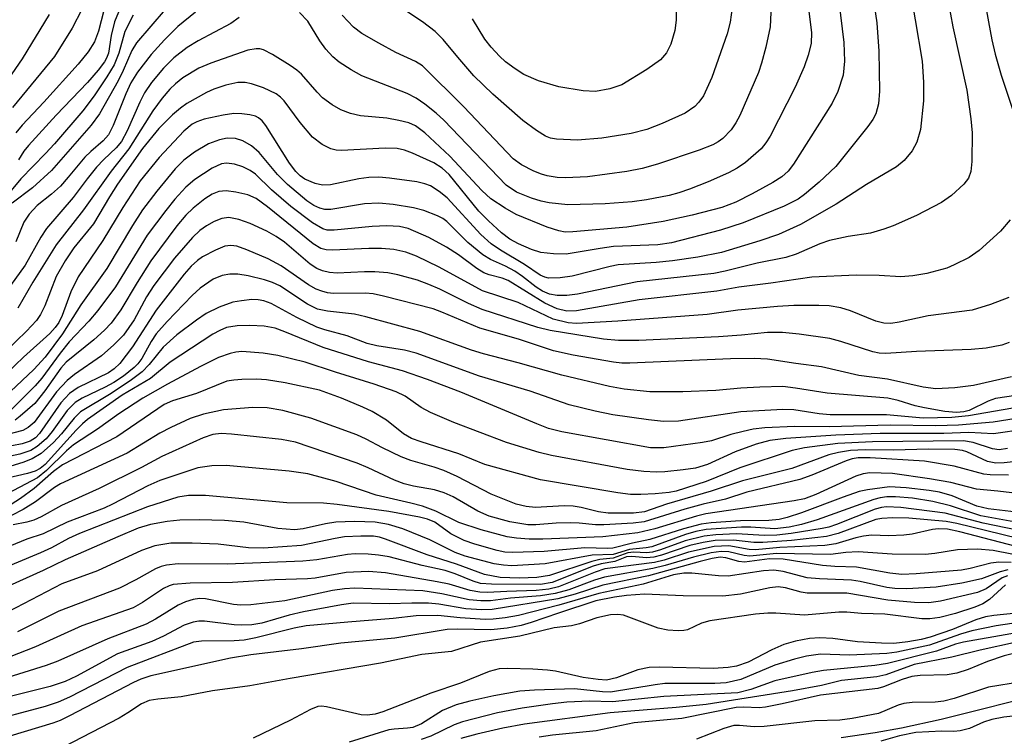
# Model space of a CAD drawing. Units: inches. Extents: x 1171769 to 1177769, y 521460 to 525460.
# Drawn here: x 1172330 to 1172467, y 522466 to 522565 of the extents above; entities that cross this region are included whole.
import ezdxf

# ---------------------------------------------------------------- set-up
doc = ezdxf.new("R2010")
doc.units = ezdxf.units.IN
doc.header["$MEASUREMENT"] = 0
for name, color, linetype in [('HYDRO-Stream Poly Centerlines', 142, 'Continuous'), ('HYDRO-Water Body', 4, 'Continuous'), ('Undefined', 1, 'Continuous')]:
    doc.layers.add(name, color=color, linetype=linetype)

msp = doc.modelspace()

# ---------------------------------------------------------------- linework, layer by layer
at = {"layer": 'HYDRO-Stream Poly Centerlines'}
msp.add_polyline3d([(1172444.05, 522465.41, 0), (1172448.8, 522466.11, 0), (1172452.43, 522466.75, 0), (1172457.95, 522467.99, 0), (1172473.11, 522471.78, 0)], dxfattribs=at)
at = {"layer": 'HYDRO-Water Body'}
msp.add_lwpolyline([(1172444.05, 522465.41), (1172448.8, 522466.11), (1172452.43, 522466.75), (1172457.95, 522467.99), (1172473.11, 522471.78)], dxfattribs=at)
at = {"layer": 'Undefined'}
for points, elevation in [([(1172447.38, 522575.77), (1172449, 522564.73), (1172449.31, 522560.79), (1172449.38, 522555.24), (1172449.24, 522553.48), (1172448.86, 522552.08), (1172448.46, 522551.31), (1172447.77, 522550.35), (1172443.32, 522544.76), (1172441.02, 522542.59), (1172438.99, 522540.9), (1172438.08, 522540.24), (1172436.16, 522539.25), (1172430.44, 522536.93), (1172427.28, 522535.92), (1172420.49, 522534.15), (1172418.62, 522533.9), (1172412.46, 522533.64), (1172410.6, 522533.4), (1172405.85, 522532.6), (1172404.1, 522532.62), (1172402.37, 522532.82), (1172401.04, 522533.25), (1172399.24, 522534.03), (1172398.06, 522534.7), (1172396.88, 522535.57), (1172395.07, 522537.22), (1172393.75, 522538.58), (1172389.63, 522543.65), (1172388.64, 522544.55), (1172387.5, 522545.29), (1172384.54, 522546.65), (1172383.43, 522547.04), (1172382.4, 522547.27), (1172380.74, 522547.34), (1172374.67, 522546.99), (1172373.9, 522547.03), (1172373.18, 522547.22), (1172371.97, 522547.85), (1172370.63, 522548.87), (1172368.9, 522550.89), (1172366.71, 522553.91), (1172366.19, 522554.43), (1172365.57, 522554.88), (1172363.81, 522555.69), (1172362.14, 522556.26), (1172361.3, 522556.46), (1172360.27, 522556.46), (1172358.58, 522556.07), (1172356.95, 522555.52), (1172355.89, 522555.08), (1172353.2, 522553.53), (1172352.28, 522552.88), (1172351.21, 522551.96), (1172349.28, 522550.08), (1172347.04, 522547.3), (1172343.54, 522542.3), (1172342.42, 522540.57), (1172340.21, 522536.82), (1172337.49, 522533.47), (1172336.26, 522531.68), (1172335.02, 522529.5), (1172333.45, 522525.39), (1172332.85, 522524.19), (1172332.3, 522523.37), (1172330.93, 522521.87), (1172328.02, 522519.11)], 246), ([(1172443.08, 522573.08), (1172444.42, 522562), (1172444.51, 522559.42), (1172444.32, 522557.45), (1172443.6, 522555.18), (1172442.82, 522553.57), (1172437.43, 522545.08), (1172436.71, 522544.15), (1172435.81, 522543.35), (1172434.56, 522542.56), (1172431.71, 522540.96), (1172429.45, 522539.8), (1172427.51, 522539.09), (1172423.36, 522537.99), (1172419.35, 522537.11), (1172414.31, 522536.34), (1172406.77, 522535.68), (1172405.75, 522535.67), (1172404.84, 522535.82), (1172403.25, 522536.35), (1172398.93, 522538.11), (1172397.39, 522538.98), (1172395.41, 522540.3), (1172394.14, 522541.44), (1172389.73, 522546.23), (1172386.22, 522549.46), (1172384.95, 522550.41), (1172384.02, 522550.83), (1172382.62, 522551.19), (1172380.94, 522551.48), (1172377.31, 522551.83), (1172375.92, 522552.16), (1172374.57, 522552.63), (1172373.38, 522553.33), (1172372.04, 522554.31), (1172371.27, 522555.09), (1172369.09, 522557.62), (1172368.45, 522558.18), (1172367.51, 522558.83), (1172365.07, 522560.35), (1172363.82, 522560.98), (1172363.31, 522561.12), (1172362.8, 522561.15), (1172361.66, 522560.93), (1172356.49, 522559.14), (1172354.83, 522558.42), (1172352.64, 522557.11), (1172351.6, 522556.28), (1172350.83, 522555.52), (1172349.77, 522554.27), (1172348.45, 522552.5), (1172345.13, 522547.22), (1172342.65, 522544.14), (1172338.84, 522538.75), (1172335.05, 522533.89), (1172331.77, 522528.69), (1172329.71, 522525.11)], 248), ([(1172438.81, 522572.2), (1172439.93, 522563.42), (1172439.88, 522561.88), (1172439.5, 522560.25), (1172438.91, 522558.65), (1172437.69, 522555.78), (1172434.21, 522548.97), (1172433.62, 522548.06), (1172432.94, 522547.24), (1172430.78, 522545.35), (1172429.62, 522544.56), (1172428.4, 522543.9), (1172425.59, 522542.65), (1172423.02, 522541.62), (1172421.51, 522541.11), (1172420.15, 522540.76), (1172417.03, 522540.13), (1172415.04, 522539.87), (1172411.27, 522539.58), (1172406.1, 522539.46), (1172403.52, 522539.75), (1172402.39, 522539.97), (1172401.04, 522540.37), (1172398.96, 522541.19), (1172397.54, 522542.19), (1172388.87, 522551.21), (1172387.81, 522552.18), (1172386.23, 522553.46), (1172385.05, 522554.29), (1172383.79, 522554.92), (1172377.49, 522557.4), (1172376, 522558.23), (1172374.32, 522559.29), (1172373.44, 522560), (1172372.49, 522561.08), (1172371.64, 522562.24), (1172369.97, 522564.98), (1172368.85, 522566.2)], 250), ([(1172421.04, 522572.56), (1172421.13, 522565.13), (1172420.98, 522563.68), (1172420.42, 522561.78), (1172419.8, 522560.57), (1172418.95, 522559.59), (1172417.07, 522558.26), (1172413.61, 522556.14), (1172411.95, 522555.59), (1172409.92, 522555.21), (1172408.23, 522555.28), (1172404.87, 522555.83), (1172402.03, 522556.67), (1172400, 522557.57), (1172398.8, 522558.33), (1172397.44, 522559.34), (1172396.6, 522560.11), (1172395.44, 522561.37), (1172394.59, 522562.48), (1172392.87, 522565.31)], 256), ([(1172453.38, 522570.93), (1172455.31, 522559.41), (1172455.5, 522556.52), (1172455.49, 522553.9), (1172455.1, 522549.93), (1172454.58, 522548.15), (1172453.91, 522546.95), (1172452.83, 522545.62), (1172451.75, 522544.73), (1172447.56, 522542.26), (1172443.36, 522539.52), (1172438.42, 522536.72), (1172435.37, 522535.34), (1172432.78, 522534.44), (1172427.42, 522532.83), (1172424.16, 522532.16), (1172420.62, 522531.68), (1172418.35, 522531.45), (1172413.11, 522531.12), (1172412, 522530.9), (1172406.69, 522529.52), (1172405.04, 522529.29), (1172403.41, 522529.28), (1172402.89, 522529.39), (1172402.25, 522529.67), (1172400.06, 522531.17), (1172396.74, 522533.13), (1172395.43, 522534.02), (1172394, 522535.34), (1172389.32, 522540.4), (1172388.24, 522541.32), (1172387.04, 522542.07), (1172386.25, 522542.38), (1172385.12, 522542.65), (1172381.32, 522543.17), (1172379.86, 522543.3), (1172378.47, 522543.24), (1172377.09, 522543.07), (1172373.15, 522542.22), (1172372.04, 522542.19), (1172370.99, 522542.4), (1172369.55, 522543.03), (1172368.94, 522543.47), (1172368.3, 522544.08), (1172367.45, 522545.26), (1172364.16, 522550.46), (1172363.63, 522551.13), (1172363.12, 522551.56), (1172362.71, 522551.76), (1172361.93, 522551.96), (1172360.82, 522552.09), (1172359.7, 522552.12), (1172358.22, 522551.92), (1172355.58, 522551.34), (1172354.59, 522550.99), (1172353.93, 522550.65), (1172352.74, 522549.7), (1172349.33, 522546.03), (1172346.72, 522542.8), (1172344.3, 522539.1), (1172341.53, 522534.49), (1172338.08, 522529.45), (1172337.06, 522527.38), (1172335.88, 522524.06), (1172335.39, 522523.09), (1172334.91, 522522.38), (1172334.14, 522521.56), (1172330.5, 522518.28), (1172325.84, 522513.82)], 244), ([(1172343.06, 522571.88), (1172340.91, 522563.59), (1172340.34, 522562.1), (1172339.46, 522560.73), (1172338.08, 522558.99), (1172333.34, 522553.74), (1172330.3, 522550.5), (1172329.44, 522549.46)], 260), ([(1172345.52, 522570.71), (1172343.15, 522564.88), (1172342.67, 522562.97), (1172342.29, 522560.55), (1172342.04, 522559.82), (1172341.75, 522559.33), (1172340.86, 522558.16), (1172339.38, 522556.44), (1172335.04, 522551.9), (1172331.18, 522547.7), (1172330.55, 522546.92), (1172329.78, 522545.72)], 258), ([(1172458.58, 522569.53), (1172459.58, 522564.18), (1172461.5, 522555.4), (1172462.08, 522551.4), (1172462.25, 522549.47), (1172462.23, 522545.48), (1172462.08, 522544.09), (1172461.73, 522543.17), (1172461.08, 522542.31), (1172459.39, 522540.76), (1172458.01, 522539.79), (1172454.51, 522537.96), (1172451.29, 522536.53), (1172449.99, 522536.05), (1172448.15, 522535.53), (1172445.03, 522535.06), (1172442.46, 522534.5), (1172441.12, 522534.02), (1172437.8, 522532.57), (1172436.4, 522532.12), (1172432.39, 522531.36), (1172427.95, 522530.22), (1172426.4, 522529.9), (1172415.71, 522528.73), (1172407.42, 522527.02), (1172405.98, 522526.83), (1172404.62, 522526.84), (1172403.57, 522527.04), (1172402.57, 522527.44), (1172401.69, 522528), (1172399.8, 522529.51), (1172398.72, 522530.22), (1172397.45, 522530.92), (1172395.37, 522531.86), (1172394.29, 522532.49), (1172392.22, 522534.22), (1172389.31, 522537.12), (1172388.75, 522537.54), (1172388.01, 522537.93), (1172386.08, 522538.65), (1172384.67, 522539.04), (1172381.83, 522539.48), (1172379.84, 522539.7), (1172377.84, 522539.61), (1172373.17, 522538.79), (1172372.37, 522538.82), (1172371.63, 522538.99), (1172370.84, 522539.36), (1172369.87, 522539.99), (1172367.14, 522542.28), (1172365.76, 522543.67), (1172363.21, 522546.71), (1172362.17, 522547.64), (1172360.97, 522548.33), (1172359.93, 522548.69), (1172358.76, 522548.73), (1172357.71, 522548.5), (1172356.19, 522547.93), (1172354.25, 522546.78), (1172352.74, 522545.66), (1172351.54, 522544.43), (1172348.99, 522541.37), (1172347.04, 522538.76), (1172345.61, 522536.57), (1172342.08, 522530.62), (1172338.44, 522525.55), (1172335.91, 522521.5), (1172333.5, 522518.27), (1172331.95, 522516.56), (1172327, 522511.96)], 242), ([(1172434.38, 522568.27), (1172434.18, 522564.17), (1172433.6, 522561.37), (1172433.02, 522559.16), (1172432.57, 522557.84), (1172429.99, 522551.88), (1172429.43, 522550.84), (1172428.78, 522549.88), (1172427.62, 522548.67), (1172426.96, 522548.19), (1172426.25, 522547.79), (1172424.36, 522547.04), (1172418.55, 522545.09), (1172416.4, 522544.51), (1172414.31, 522544.09), (1172408.83, 522543.34), (1172405.76, 522543.2), (1172404.64, 522543.25), (1172403.23, 522543.48), (1172402.42, 522543.71), (1172401.39, 522544.13), (1172399.65, 522545), (1172398.52, 522545.86), (1172391.67, 522553.07), (1172385.89, 522558.75), (1172384.96, 522559.37), (1172382.19, 522560.64), (1172379.83, 522561.92), (1172377.5, 522563.27), (1172376.33, 522564.14), (1172374.76, 522565.79)], 252), ([(1172428.91, 522566.87), (1172428.66, 522564.85), (1172428.24, 522563.2), (1172426.08, 522557.14), (1172424.93, 522554.6), (1172424.31, 522553.7), (1172423.75, 522553.12), (1172422.4, 522552.2), (1172419.22, 522550.77), (1172417.08, 522549.94), (1172414.91, 522549.36), (1172410.8, 522548.72), (1172407.45, 522548.42), (1172404.51, 522548.56), (1172403.69, 522548.72), (1172402.99, 522549), (1172401.74, 522549.76), (1172399.83, 522551.16), (1172395.67, 522554.81), (1172393.06, 522557.38), (1172390.81, 522559.95), (1172388.78, 522562.45), (1172387.67, 522563.52), (1172385.92, 522564.87), (1172380.3, 522568.65)], 254), ([(1172463.95, 522567.96), (1172464.98, 522562.37), (1172465.43, 522560.38), (1172466.29, 522557.46), (1172468.6, 522550.5)], 240), ([(1172350.16, 522566.6), (1172346.17, 522561.98), (1172345.53, 522560.91), (1172344.35, 522558.1), (1172343.64, 522556.69), (1172341.06, 522552.1), (1172339.89, 522550.5), (1172334.37, 522544.2), (1172331.76, 522541.83), (1172328.94, 522539.69)], 254), ([(1172338.61, 522566.61), (1172337.27, 522563.99), (1172334.79, 522560.06), (1172328.96, 522552.97)], 262), ([(1172345.74, 522565.83), (1172344.59, 522563.52), (1172343.74, 522560.53), (1172343.08, 522558.9), (1172342.09, 522557.22), (1172340.32, 522554.62), (1172338.73, 522552.49), (1172334.78, 522547.92), (1172333.57, 522546.58), (1172330.14, 522543.08), (1172325.72, 522537.83)], 256), ([(1172334.06, 522565.92), (1172330.31, 522559.73), (1172326.79, 522554.67)], 264), ([(1172360.46, 522565.5), (1172359.27, 522564.66), (1172354.76, 522562.25), (1172353.22, 522561.33), (1172351.39, 522559.87), (1172349.92, 522558.45), (1172348.26, 522556.44), (1172347.28, 522555), (1172346.63, 522553.7), (1172344.91, 522549.74), (1172344.09, 522548.26), (1172343.35, 522547.37), (1172341.64, 522545.77), (1172340.64, 522544.69), (1172339.33, 522543.08), (1172337.38, 522540.46), (1172333.7, 522536.15), (1172332.89, 522534.97), (1172330.74, 522531.08), (1172328.69, 522528.22)], 250), ([(1172354.38, 522566.21), (1172351.94, 522564.22), (1172350.08, 522562.39), (1172348.21, 522560.34), (1172346.32, 522557.87), (1172345.41, 522556.39), (1172344.72, 522554.88), (1172342.96, 522550.47), (1172342.28, 522549.19), (1172341.56, 522548.35), (1172339.84, 522546.88), (1172339.03, 522546.08), (1172336.72, 522543.28), (1172335.61, 522542.06), (1172334.36, 522540.92), (1172332.41, 522539.35), (1172331.28, 522538.16), (1172330.52, 522537.02), (1172329.43, 522534.32)], 252), ([(1172467.55, 522537.37), (1172466.2, 522535.78), (1172463.23, 522533.09), (1172461.82, 522532.13), (1172459.78, 522531.1), (1172458.72, 522530.67), (1172455.94, 522529.92), (1172454, 522529.58), (1172452.34, 522529.45), (1172449.35, 522529.62), (1172446.16, 522529.68), (1172439.97, 522529.41), (1172434.31, 522528.56), (1172429.85, 522528), (1172426.79, 522527.47), (1172416, 522526.25), (1172407.3, 522524.74), (1172405.95, 522524.65), (1172404.64, 522525.01), (1172402.89, 522525.8), (1172397.83, 522528.94), (1172397, 522529.27), (1172395.18, 522529.71), (1172394.44, 522530), (1172393.47, 522530.62), (1172390.9, 522532.51), (1172389.25, 522533.55), (1172386.77, 522534.91), (1172383.93, 522536.16), (1172382.72, 522536.44), (1172380.97, 522536.52), (1172378.9, 522536.44), (1172373.65, 522535.91), (1172372.68, 522535.93), (1172372.05, 522536.1), (1172370.62, 522536.96), (1172367.64, 522539.2), (1172364.95, 522541.54), (1172362.73, 522543.7), (1172361.99, 522544.24), (1172360.94, 522544.74), (1172359.81, 522545.09), (1172358.7, 522545.24), (1172357.99, 522545.15), (1172356.71, 522544.56), (1172354.3, 522542.99), (1172353.04, 522541.91), (1172351.5, 522540.22), (1172350.24, 522538.67), (1172347.69, 522535.22), (1172343.27, 522528.07), (1172340.84, 522524.76), (1172339.57, 522523.3), (1172336.82, 522520.4), (1172335.57, 522518.82), (1172333.04, 522515.37), (1172332.12, 522514.28), (1172328.39, 522510.6)], 240), ([(1172467.33, 522526.55), (1172464.82, 522525.6), (1172462.27, 522524.83), (1172456.15, 522524), (1172452.1, 522523.12), (1172450.94, 522522.95), (1172449.98, 522523), (1172448.9, 522523.27), (1172445.34, 522524.72), (1172444.03, 522525.14), (1172442.4, 522525.42), (1172440.97, 522525.48), (1172437.49, 522525.44), (1172435.23, 522525.3), (1172429.72, 522524.8), (1172425.47, 522524.2), (1172413.06, 522523.29), (1172407.29, 522522.96), (1172406.13, 522523.03), (1172404.06, 522523.58), (1172399.18, 522525.88), (1172394.25, 522527.51), (1172388.21, 522530.79), (1172385.07, 522532.32), (1172383.6, 522532.89), (1172381.93, 522533.24), (1172380.22, 522533.4), (1172378.48, 522533.39), (1172373.39, 522533.16), (1172372.51, 522533.2), (1172371.79, 522533.39), (1172370.72, 522534.04), (1172364.4, 522539.19), (1172362.82, 522540.33), (1172361.64, 522540.84), (1172359.99, 522541.21), (1172358.66, 522541.39), (1172357.61, 522541.3), (1172356.69, 522540.91), (1172355.7, 522540.26), (1172354.04, 522539), (1172353.02, 522538.03), (1172351.8, 522536.53), (1172348.17, 522531.67), (1172346.27, 522528.67), (1172344.02, 522524.85), (1172342.66, 522523.01), (1172341.73, 522522.03), (1172340.25, 522520.69), (1172336.41, 522517.59), (1172335.68, 522516.76), (1172333.47, 522513.62), (1172332.05, 522511.85), (1172330.05, 522510.08), (1172329.34, 522509.54)], 238), ([(1172467.39, 522520.3), (1172466.36, 522519.96), (1172464.2, 522519.52), (1172462.14, 522519.35), (1172454.52, 522519.06), (1172450.25, 522518.8), (1172449.33, 522518.85), (1172448.48, 522519.03), (1172444, 522520.46), (1172442.5, 522520.86), (1172438.21, 522521.49), (1172435.92, 522521.72), (1172433.82, 522521.71), (1172430.21, 522521.33), (1172427.04, 522521.09), (1172415.95, 522520.6), (1172413.12, 522520.59), (1172411.06, 522520.77), (1172403.64, 522521.99), (1172401.94, 522522.41), (1172394.18, 522524.9), (1172392.31, 522525.73), (1172388.33, 522527.73), (1172386.81, 522528.4), (1172385.23, 522528.97), (1172382.5, 522529.72), (1172381.09, 522529.99), (1172379.31, 522530.16), (1172377.84, 522530.16), (1172374.05, 522529.95), (1172372.99, 522530.03), (1172372, 522530.26), (1172371.24, 522530.61), (1172370.29, 522531.21), (1172366.74, 522534.25), (1172365.58, 522535.04), (1172364.29, 522535.78), (1172361.99, 522536.84), (1172360.41, 522537.43), (1172359.03, 522537.67), (1172358.03, 522537.55), (1172356.96, 522537.13), (1172355.93, 522536.55), (1172355, 522535.87), (1172353.97, 522534.9), (1172351.47, 522532.02), (1172348.6, 522528.26), (1172347.58, 522526.66), (1172345.88, 522523.46), (1172344.38, 522521.34), (1172343.03, 522519.97), (1172341.31, 522518.46), (1172337.57, 522515.89), (1172336.54, 522515.05), (1172335.09, 522513.46), (1172331.96, 522509.21), (1172331.12, 522508.48), (1172330.4, 522508.08), (1172326.98, 522507.22)], 236), ([(1172467.72, 522515.55), (1172462.46, 522514.32), (1172459.87, 522514.03), (1172457.23, 522513.88), (1172455.44, 522514.1), (1172450.52, 522515.23), (1172446.51, 522515.75), (1172441.32, 522516.95), (1172437.75, 522517.4), (1172433.82, 522518.02), (1172431.97, 522518.1), (1172428.69, 522518.04), (1172414.72, 522517.44), (1172413.62, 522517.46), (1172412.44, 522517.6), (1172406.83, 522518.55), (1172404.09, 522519.17), (1172399.25, 522520.8), (1172393.89, 522522.31), (1172388.61, 522524.54), (1172387.38, 522524.98), (1172380.48, 522526.77), (1172379.07, 522527.07), (1172377.98, 522527.19), (1172373.56, 522527.14), (1172372.73, 522527.24), (1172371.94, 522527.43), (1172371.15, 522527.75), (1172370.1, 522528.33), (1172366.27, 522530.97), (1172364.49, 522531.94), (1172361.51, 522533.21), (1172360.14, 522533.69), (1172359.31, 522533.82), (1172358.48, 522533.71), (1172357.17, 522533.17), (1172355.37, 522532.21), (1172354.65, 522531.72), (1172353.79, 522530.94), (1172352.82, 522529.81), (1172348.93, 522524.8), (1172345.65, 522519.71), (1172343.86, 522517.4), (1172343.09, 522516.66), (1172342.29, 522516.1), (1172338.1, 522514.04), (1172336.88, 522513.22), (1172335.67, 522511.94), (1172332.7, 522507.69), (1172332.14, 522507.08), (1172331.42, 522506.59), (1172330.32, 522506.24), (1172327.42, 522505.67)], 234), ([(1172469.56, 522513.14), (1172465.48, 522512.52), (1172464.47, 522512.16), (1172461.86, 522510.88), (1172461.11, 522510.67), (1172460.06, 522510.59), (1172458.44, 522510.72), (1172455.66, 522511.22), (1172454.36, 522511.53), (1172451.98, 522512.27), (1172450.56, 522512.58), (1172442.1, 522513.26), (1172437.73, 522513.98), (1172435.97, 522514.2), (1172432.75, 522514.13), (1172430.12, 522513.97), (1172426.67, 522513.65), (1172422.07, 522513.45), (1172417.48, 522513.44), (1172413.93, 522513.84), (1172411.88, 522514.21), (1172405.25, 522515.78), (1172399.2, 522517.5), (1172394.37, 522518.76), (1172392.71, 522519.27), (1172385.54, 522521.86), (1172378.06, 522523.89), (1172376.49, 522524.24), (1172372.73, 522524.68), (1172371.35, 522524.97), (1172369.96, 522525.66), (1172366.09, 522528.17), (1172365.06, 522528.66), (1172363.96, 522529.02), (1172361.69, 522529.57), (1172360.27, 522529.81), (1172359.15, 522529.81), (1172358.08, 522529.61), (1172356.82, 522529.11), (1172355.01, 522527.87), (1172353.92, 522526.84), (1172350.44, 522523.24), (1172348.92, 522521.52), (1172348.24, 522520.46), (1172346.93, 522518.09), (1172346.39, 522517.37), (1172345.86, 522516.84), (1172344.36, 522515.64), (1172343.06, 522514.75), (1172341.84, 522514.1), (1172338.64, 522512.57), (1172337.69, 522511.98), (1172336.58, 522510.86), (1172334.47, 522507.95), (1172333.63, 522506.93), (1172332.41, 522505.85), (1172331.49, 522505.31), (1172329.97, 522504.8), (1172324.74, 522503.69)], 232), ([(1172468.97, 522511.39), (1172461.73, 522510.12), (1172459.45, 522509.91), (1172455.46, 522509.82), (1172450.38, 522510.28), (1172442.52, 522510.26), (1172441, 522510.41), (1172437.47, 522510.95), (1172435.98, 522511.02), (1172430.11, 522510.67), (1172421.49, 522509.38), (1172419.4, 522509.34), (1172417.31, 522509.55), (1172412.33, 522510.25), (1172409.88, 522510.76), (1172406.3, 522511.66), (1172400.85, 522513.53), (1172393.83, 522515.65), (1172385.01, 522518.85), (1172383.4, 522519.26), (1172379.57, 522519.87), (1172378.23, 522520.17), (1172375.47, 522521.23), (1172372.36, 522522.07), (1172371.24, 522522.44), (1172368.46, 522523.77), (1172364.88, 522525.72), (1172363.86, 522526.12), (1172363.1, 522526.26), (1172362.22, 522526.28), (1172360.75, 522526.13), (1172359.59, 522525.91), (1172357.65, 522525.22), (1172355.86, 522524.36), (1172354.5, 522523.44), (1172351.77, 522521.4), (1172349.88, 522519.69), (1172347.94, 522517.26), (1172346.99, 522516.25), (1172345.49, 522515.12), (1172342.66, 522513.24), (1172338.42, 522510.69), (1172337.52, 522509.82), (1172335.76, 522507.62), (1172334.67, 522506.44), (1172332.93, 522504.91), (1172331.72, 522504.16), (1172330.39, 522503.66), (1172328.74, 522503.15)], 230), ([(1172469.51, 522509.92), (1172465.19, 522509.23), (1172460.36, 522508.85), (1172457.21, 522508.73), (1172450.88, 522508.85), (1172442.41, 522508.58), (1172437.59, 522508.66), (1172433.48, 522508.46), (1172431.84, 522508.25), (1172430.45, 522507.97), (1172428.75, 522507.52), (1172426.05, 522506.67), (1172424.81, 522506.4), (1172419.41, 522505.69), (1172417.6, 522505.66), (1172405.25, 522507.92), (1172403.41, 522508.38), (1172401.79, 522508.99), (1172391.23, 522513.42), (1172386.63, 522515.19), (1172383.12, 522516.4), (1172378.41, 522517.63), (1172372.12, 522519.61), (1172366.8, 522521.82), (1172365.44, 522522.31), (1172363.91, 522522.6), (1172361.91, 522522.68), (1172360.15, 522522.64), (1172358.7, 522522.38), (1172357.74, 522522), (1172356.78, 522521.47), (1172352.33, 522518.57), (1172350.88, 522517.56), (1172348.14, 522515.31), (1172344.21, 522512.98), (1172339.38, 522509.61), (1172338.68, 522509.03), (1172337.81, 522508.15), (1172333.5, 522503.36), (1172332.82, 522502.79), (1172332.13, 522502.42), (1172331.06, 522502.09), (1172328.29, 522501.46)], 228), ([(1172469.73, 522508.28), (1172465.24, 522507.64), (1172461.8, 522507.79), (1172458.34, 522507.67), (1172449.49, 522507.66), (1172443.31, 522507.42), (1172436.37, 522506.98), (1172434.14, 522506.68), (1172432.27, 522506.17), (1172429.36, 522505.1), (1172425.48, 522503.37), (1172423.82, 522502.86), (1172422.14, 522502.6), (1172419.59, 522502.34), (1172418.35, 522502.3), (1172416.64, 522502.38), (1172414.32, 522502.67), (1172403.81, 522504.6), (1172402.13, 522505.04), (1172397.6, 522506.44), (1172390.27, 522509.22), (1172387.04, 522510.6), (1172385.75, 522511.27), (1172383.51, 522512.86), (1172382.26, 522513.47), (1172379.22, 522514.53), (1172373.81, 522516.18), (1172369.62, 522517.57), (1172365.84, 522518.49), (1172363.78, 522518.83), (1172360.8, 522519.06), (1172359.99, 522518.99), (1172359.18, 522518.8), (1172357.6, 522518.23), (1172355.08, 522517), (1172350.5, 522514.54), (1172347.05, 522512.56), (1172343.72, 522510.39), (1172340.77, 522508.27), (1172337.44, 522506.1), (1172336.47, 522505.26), (1172333.68, 522502.51), (1172332.44, 522501.53), (1172326.5, 522498.41)], 226), ([(1172467.16, 522505.57), (1172466, 522505.42), (1172465.06, 522505.53), (1172462.4, 522506.43), (1172461.07, 522506.65), (1172448.43, 522506.51), (1172443.62, 522506.26), (1172438.99, 522505.7), (1172437.28, 522505.32), (1172429.97, 522502.92), (1172425.33, 522500.99), (1172421.16, 522499.64), (1172420.16, 522499.46), (1172418.23, 522499.27), (1172416.23, 522499.18), (1172414.79, 522499.21), (1172413.06, 522499.42), (1172402.3, 522501.25), (1172394.59, 522503.38), (1172390.96, 522504.85), (1172385.74, 522506.49), (1172384.39, 522506.98), (1172383.27, 522507.64), (1172380.92, 522509.54), (1172378.92, 522510.72), (1172377.61, 522511.35), (1172374.65, 522512.56), (1172371.59, 522513.67), (1172366.82, 522514.72), (1172364.24, 522515.13), (1172362.84, 522515.2), (1172360.83, 522515.17), (1172359.69, 522515.1), (1172358.73, 522514.94), (1172354.53, 522513.25), (1172351.18, 522512.22), (1172350.01, 522511.68), (1172343.47, 522507.21), (1172335.9, 522503.3), (1172334.68, 522502.4), (1172331.98, 522500.03), (1172330.08, 522498.65), (1172328.12, 522497.4)], 224), ([(1172469.6, 522503.93), (1172466.71, 522503.59), (1172465.56, 522503.54), (1172464.39, 522503.8), (1172461.5, 522505.14), (1172460.91, 522505.31), (1172459.86, 522505.45), (1172456.18, 522505.49), (1172451.31, 522505.34), (1172447.38, 522505.41), (1172445.36, 522505.31), (1172443.69, 522505.04), (1172442.33, 522504.72), (1172437.19, 522502.81), (1172430.35, 522501.11), (1172426.01, 522499.66), (1172419.82, 522497.86), (1172416.77, 522496.77), (1172415.24, 522496.59), (1172411.68, 522496.6), (1172410.36, 522496.76), (1172407.93, 522497.38), (1172406.86, 522497.58), (1172405.59, 522497.6), (1172401.59, 522497.38), (1172400.33, 522497.51), (1172398.91, 522497.85), (1172395.46, 522499.22), (1172390.75, 522501.67), (1172388.88, 522502.51), (1172387.52, 522502.99), (1172384.3, 522503.92), (1172382.97, 522504.43), (1172380.35, 522505.68), (1172378.08, 522506.9), (1172376.8, 522507.47), (1172370.39, 522509.8), (1172366.51, 522510.88), (1172364.32, 522511.25), (1172362.36, 522511.3), (1172358.26, 522510.97), (1172355.5, 522510.36), (1172353.63, 522509.74), (1172350.98, 522508.51), (1172349.43, 522507.7), (1172344.91, 522504.92), (1172335.64, 522500.67), (1172334.82, 522500.17), (1172332.18, 522498.19), (1172330.46, 522497.09), (1172328.84, 522496.27)], 222), ([(1172467.3, 522501.9), (1172464.74, 522501.93), (1172463.9, 522502.01), (1172459.76, 522503.12), (1172455.63, 522503.81), (1172448.11, 522504.28), (1172446.44, 522504.29), (1172445.58, 522504.14), (1172444.78, 522503.88), (1172439.97, 522501.86), (1172438.33, 522501.26), (1172430.96, 522499.51), (1172427.98, 522498.56), (1172424.89, 522497.85), (1172422.37, 522497.15), (1172416.68, 522495.39), (1172415.17, 522495.19), (1172411.11, 522494.98), (1172409.95, 522494.99), (1172407.65, 522495.23), (1172406.5, 522495.26), (1172404.49, 522495.22), (1172401.64, 522494.98), (1172400.56, 522494.96), (1172398.04, 522495.4), (1172395.19, 522496.19), (1172393.61, 522496.87), (1172390.15, 522498.85), (1172388.94, 522499.41), (1172387.56, 522499.82), (1172384.67, 522500.33), (1172383.38, 522500.66), (1172382.04, 522501.19), (1172378.36, 522502.92), (1172376.83, 522503.56), (1172368.25, 522506.46), (1172366.33, 522506.83), (1172359.38, 522507.57), (1172357.93, 522507.65), (1172356.77, 522507.53), (1172355.43, 522507.08), (1172349.71, 522504.48), (1172346.87, 522502.96), (1172340.99, 522500.03), (1172335.77, 522497.64), (1172332.95, 522496.07), (1172331.95, 522495.63), (1172330.95, 522495.33), (1172329.04, 522494.99)], 220), ([(1172467.79, 522499.42), (1172465.83, 522499.67), (1172462.87, 522499.91), (1172459.31, 522500.85), (1172456.34, 522501.37), (1172451.19, 522502.11), (1172448.06, 522502.2), (1172447.12, 522502.08), (1172446.09, 522501.75), (1172440.55, 522499.18), (1172438.98, 522498.61), (1172437.54, 522498.33), (1172425.28, 522496.5), (1172423.95, 522496.18), (1172418.17, 522494.43), (1172415.83, 522493.85), (1172410.94, 522493.29), (1172402.64, 522492.99), (1172400.72, 522493), (1172398.99, 522493.12), (1172397.68, 522493.33), (1172394.05, 522494.27), (1172390.94, 522495.29), (1172387.76, 522496.88), (1172385.92, 522497.55), (1172384.3, 522498.01), (1172379.5, 522499.12), (1172373.91, 522501), (1172370, 522502.05), (1172367.37, 522502.44), (1172358.65, 522503.21), (1172356.67, 522503.19), (1172354.72, 522502.9), (1172349.44, 522501.15), (1172347.78, 522500.39), (1172342.84, 522497.83), (1172341.7, 522497.31), (1172336.54, 522495.36), (1172333.23, 522493.72), (1172330.97, 522492.98), (1172318.76, 522487.99)], 218), ([(1172471.58, 522496.37), (1172464.49, 522497.2), (1172462.91, 522497.56), (1172459.48, 522499), (1172457.7, 522499.53), (1172456.29, 522499.76), (1172453.08, 522500.12), (1172450.76, 522500.25), (1172447.7, 522499.84), (1172446.57, 522499.59), (1172444.35, 522498.84), (1172438.56, 522496.64), (1172436.58, 522495.99), (1172435.46, 522495.73), (1172434.03, 522495.59), (1172430.08, 522495.54), (1172426, 522495.24), (1172424.61, 522495.06), (1172422.17, 522494.43), (1172417.48, 522492.95), (1172415.06, 522492.45), (1172412.33, 522491.73), (1172411.6, 522491.67), (1172408.46, 522491.78), (1172402.79, 522491.27), (1172398.4, 522491.12), (1172397.36, 522491.2), (1172396.3, 522491.42), (1172393.2, 522492.28), (1172391.69, 522492.78), (1172389.83, 522493.74), (1172387.63, 522495.34), (1172386.63, 522495.78), (1172385.51, 522496.05), (1172381.22, 522496.85), (1172374.04, 522497.8), (1172372.17, 522497.99), (1172367.08, 522498.02), (1172355.75, 522499.04), (1172353.43, 522499.04), (1172351.91, 522498.8), (1172347.72, 522497.47), (1172338.26, 522493.75), (1172336.73, 522493.08), (1172334.38, 522491.8), (1172332.84, 522491.07), (1172322.38, 522486.74)], 216), ([(1172470.08, 522495.02), (1172463.47, 522496.21), (1172459.26, 522497.63), (1172456.79, 522498.2), (1172453.96, 522498.66), (1172451.59, 522498.86), (1172450.41, 522498.88), (1172449.46, 522498.74), (1172448.61, 522498.51), (1172440.71, 522495.67), (1172438.56, 522495.01), (1172436.84, 522494.63), (1172434.87, 522494.43), (1172431.51, 522494.63), (1172430.21, 522494.64), (1172425.33, 522494.31), (1172423.89, 522494.04), (1172422.46, 522493.63), (1172417.77, 522491.93), (1172417, 522491.77), (1172414.68, 522491.56), (1172412.39, 522490.85), (1172409.46, 522490.75), (1172402.94, 522489.55), (1172398.31, 522489.3), (1172397.17, 522489.35), (1172395.88, 522489.56), (1172391.85, 522490.63), (1172390.44, 522491.15), (1172386.93, 522492.87), (1172383.17, 522494.44), (1172381.2, 522495.03), (1172379.33, 522495.35), (1172376.49, 522495.44), (1172373.86, 522495.33), (1172372.43, 522495.11), (1172369.36, 522494.41), (1172368.13, 522494.27), (1172365.82, 522494.48), (1172361.1, 522495.35), (1172358.41, 522495.58), (1172354.9, 522495.68), (1172352.2, 522495.62), (1172350.44, 522495.44), (1172348.12, 522495.03), (1172346.44, 522494.51), (1172343.61, 522493.32), (1172336.3, 522490.09), (1172333.21, 522488.62), (1172323.73, 522484.37)], 214), ([(1172471.91, 522493.53), (1172463.79, 522495.19), (1172458.51, 522496.58), (1172452.34, 522497.4), (1172450.35, 522497.49), (1172449.67, 522497.4), (1172448.8, 522497.16), (1172443.42, 522495.03), (1172442.34, 522494.67), (1172441.42, 522494.47), (1172437.12, 522493.75), (1172435.14, 522493.54), (1172433.41, 522493.51), (1172429.51, 522493.73), (1172426.65, 522493.6), (1172425.02, 522493.4), (1172422.39, 522492.76), (1172418.95, 522491.51), (1172417.88, 522491.2), (1172417.01, 522491.09), (1172415.25, 522491.16), (1172414.45, 522491.08), (1172412.41, 522490.34), (1172410.56, 522490.14), (1172409.42, 522489.88), (1172403.54, 522487.93), (1172401.8, 522487.67), (1172399.37, 522487.55), (1172396.69, 522487.65), (1172394.53, 522488.07), (1172390.63, 522489.51), (1172386.55, 522490.82), (1172380.77, 522492.99), (1172379.94, 522493.24), (1172379.09, 522493.38), (1172377.35, 522493.41), (1172375.08, 522493.29), (1172373.78, 522493.09), (1172369.09, 522492.11), (1172363.83, 522491.74), (1172361.76, 522491.78), (1172357.53, 522492.28), (1172353.91, 522492.45), (1172350.97, 522492.42), (1172348.73, 522492.04), (1172346.87, 522491.4), (1172340.76, 522488.6), (1172335.83, 522486.79), (1172327.29, 522482.34)], 212), ([(1172472.8, 522492.05), (1172460.15, 522495.14), (1172458.63, 522495.45), (1172453.47, 522495.88), (1172451.26, 522495.96), (1172449.72, 522495.87), (1172448.88, 522495.71), (1172443.66, 522493.78), (1172442.02, 522493.36), (1172437.16, 522492.82), (1172433.2, 522492.51), (1172431.93, 522492.54), (1172429.12, 522492.86), (1172426.55, 522492.78), (1172424.91, 522492.52), (1172423.05, 522492.1), (1172419.1, 522490.75), (1172418.04, 522490.49), (1172417.01, 522490.4), (1172415.01, 522490.58), (1172414.25, 522490.53), (1172412.61, 522489.86), (1172410.73, 522489.55), (1172409.63, 522489.22), (1172403.93, 522486.97), (1172402.31, 522486.69), (1172395.49, 522486.71), (1172393.99, 522486.84), (1172392.97, 522487.14), (1172390.44, 522488.18), (1172389.08, 522488.63), (1172385.85, 522489.33), (1172381.27, 522490.52), (1172379.81, 522490.77), (1172378.35, 522490.88), (1172376.58, 522490.93), (1172375.48, 522490.86), (1172371.23, 522490.11), (1172369.3, 522489.91), (1172358.79, 522489.53), (1172351.99, 522489.56), (1172350.34, 522489.38), (1172349.61, 522489.18), (1172348.85, 522488.86), (1172346.09, 522487.32), (1172343.81, 522486.18), (1172335.4, 522482.97), (1172329.68, 522480.11)], 210), ([(1172472.83, 522490.79), (1172460.53, 522494.02), (1172458.83, 522494.37), (1172457.6, 522494.43), (1172456.74, 522494.33), (1172453.93, 522493.7), (1172452.77, 522493.53), (1172450.69, 522493.44), (1172448.26, 522493.53), (1172447.18, 522493.42), (1172446.09, 522493.18), (1172443.31, 522492.34), (1172441.79, 522492.12), (1172435.53, 522491.82), (1172432.18, 522491.5), (1172431.27, 522491.56), (1172428.48, 522492.05), (1172426.43, 522491.96), (1172422.86, 522491.18), (1172419.49, 522490.08), (1172418.13, 522489.75), (1172411.23, 522488.87), (1172409.88, 522488.42), (1172404.82, 522486.37), (1172403.45, 522486.04), (1172401.72, 522485.84), (1172397.64, 522485.73), (1172394.94, 522485.57), (1172393.87, 522485.63), (1172392.55, 522485.85), (1172389.61, 522486.71), (1172387.96, 522487.07), (1172380.78, 522488.29), (1172378.42, 522488.5), (1172375.31, 522488.35), (1172371, 522487.58), (1172369.96, 522487.45), (1172365.4, 522487.32), (1172359.5, 522486.95), (1172353.62, 522486.87), (1172351.3, 522486.67), (1172350.73, 522486.5), (1172349.96, 522486.11), (1172347.03, 522484.16), (1172345.72, 522483.45), (1172338.6, 522480.92), (1172332.14, 522478.04), (1172322.46, 522474.22)], 208), ([(1172472.5, 522489.97), (1172465.17, 522491.41), (1172462.98, 522491.6), (1172460.2, 522491.5), (1172457.09, 522490.99), (1172455.72, 522490.87), (1172451.14, 522490.92), (1172446.44, 522491.24), (1172444.72, 522491.15), (1172442.57, 522490.83), (1172435.06, 522491.01), (1172431.38, 522490.64), (1172430.57, 522490.72), (1172428.47, 522491.23), (1172427.41, 522491.29), (1172426.02, 522491.08), (1172423.53, 522490.49), (1172419.63, 522489.32), (1172417.89, 522488.9), (1172411.2, 522487.72), (1172409.82, 522487.29), (1172406.24, 522485.94), (1172404.36, 522485.42), (1172402.31, 522485.12), (1172398.13, 522484.77), (1172395.38, 522484.43), (1172394.01, 522484.41), (1172392.38, 522484.56), (1172388.62, 522485.4), (1172385.98, 522485.78), (1172376.53, 522486.16), (1172375.1, 522486.09), (1172373.41, 522485.87), (1172366.79, 522484.4), (1172362.07, 522483.88), (1172360.69, 522483.83), (1172359.66, 522483.92), (1172355.78, 522484.71), (1172354.92, 522484.73), (1172354.08, 522484.61), (1172353.01, 522484.26), (1172351.97, 522483.8), (1172348.81, 522481.88), (1172347.52, 522481.19), (1172342.2, 522479.14), (1172335.27, 522476.01), (1172333.66, 522475.44), (1172327.42, 522473.5)], 206), ([(1172467.67, 522489.73), (1172465.97, 522489.8), (1172464.85, 522489.65), (1172461.99, 522488.89), (1172460.77, 522488.66), (1172454.47, 522488.15), (1172452.47, 522488.09), (1172450.8, 522488.26), (1172446.21, 522489.11), (1172443.2, 522489.19), (1172441.47, 522489.33), (1172436.01, 522490.19), (1172434.09, 522490.25), (1172430.64, 522489.79), (1172429.84, 522489.89), (1172428.03, 522490.41), (1172427.26, 522490.47), (1172426.15, 522490.31), (1172424.48, 522489.89), (1172417.28, 522487.88), (1172410.94, 522486.58), (1172407.14, 522485.35), (1172404.72, 522484.69), (1172395.59, 522483.22), (1172394.17, 522483.17), (1172391.92, 522483.32), (1172388.2, 522483.93), (1172386.74, 522484.08), (1172384.43, 522484.09), (1172381.32, 522483.98), (1172376.28, 522484.08), (1172374.65, 522483.88), (1172369.38, 522482.9), (1172367.39, 522482.42), (1172363.58, 522481.32), (1172362.21, 522481.07), (1172360.84, 522481.03), (1172359.75, 522481.1), (1172355.65, 522481.61), (1172354.84, 522481.59), (1172354.07, 522481.46), (1172352.81, 522481.04), (1172349.93, 522479.5), (1172348.32, 522478.77), (1172343.57, 522477.06), (1172337.87, 522473.94), (1172336.28, 522473.19), (1172334.22, 522472.53), (1172327.88, 522470.93)], 204), ([(1172467.22, 522488.7), (1172466.13, 522488.44), (1172463.57, 522487.47), (1172460.8, 522486.85), (1172457.24, 522486.29), (1172453.2, 522486.08), (1172451.5, 522486.13), (1172450.4, 522486.26), (1172446.71, 522487.08), (1172445.5, 522487.27), (1172441.07, 522487.45), (1172439.36, 522487.6), (1172436.02, 522488.48), (1172434.71, 522488.68), (1172433.27, 522488.59), (1172428.39, 522487.83), (1172427.03, 522487.87), (1172423.33, 522488.25), (1172422.19, 522488.28), (1172420.79, 522488.01), (1172416.57, 522486.75), (1172410.4, 522485.44), (1172404.86, 522483.8), (1172399.23, 522482.38), (1172397.38, 522482.03), (1172395.74, 522481.85), (1172394.62, 522481.82), (1172391.16, 522482.05), (1172388.06, 522482.37), (1172385.04, 522482.31), (1172381.82, 522481.96), (1172375.56, 522481.47), (1172369.75, 522480.92), (1172368.1, 522480.63), (1172362.77, 522479.27), (1172361.12, 522478.95), (1172359.75, 522478.86), (1172355.2, 522478.82), (1172354.12, 522478.67), (1172344.91, 522475.17), (1172336.88, 522471.03), (1172335.31, 522470.35), (1172333.5, 522469.71), (1172324.79, 522467.39)], 202), ([(1172467.15, 522487.89), (1172466.44, 522487.61), (1172464.18, 522486.09), (1172463, 522485.56), (1172457.84, 522484.37), (1172456.23, 522484.14), (1172454.24, 522484.2), (1172450.56, 522484.49), (1172444.83, 522485.47), (1172439.32, 522485.48), (1172438.49, 522485.62), (1172436.32, 522486.22), (1172435.32, 522486.35), (1172434.16, 522486.22), (1172430.09, 522485.33), (1172427.61, 522485.07), (1172422.11, 522485.13), (1172416.74, 522485.33), (1172414.25, 522485.16), (1172412.59, 522484.94), (1172409.99, 522484.4), (1172404.81, 522482.72), (1172401.02, 522481.38), (1172399.6, 522481), (1172397.66, 522480.62), (1172395.4, 522480.4), (1172390.78, 522480.48), (1172389.34, 522480.42), (1172382.07, 522479.21), (1172374.58, 522478.54), (1172369.11, 522477.74), (1172362.08, 522476.89), (1172359.23, 522476.43), (1172348.2, 522474), (1172346.78, 522473.54), (1172345.76, 522473.08), (1172336.88, 522468.42), (1172335.57, 522467.79), (1172334.56, 522467.41), (1172328.58, 522465.61)], 200), ([(1172466.91, 522486.65), (1172464.65, 522484.62), (1172463.75, 522484), (1172462.63, 522483.54), (1172459.93, 522482.64), (1172457.76, 522482.08), (1172456.39, 522481.89), (1172455.25, 522481.89), (1172450.13, 522482.56), (1172446.9, 522482.64), (1172444.83, 522482.86), (1172443.73, 522482.83), (1172438.98, 522482.43), (1172434.97, 522482.7), (1172433.88, 522482.7), (1172432.18, 522482.54), (1172425.8, 522481.65), (1172424.66, 522481.31), (1172422.74, 522480.4), (1172422.23, 522480.27), (1172421.41, 522480.23), (1172420, 522480.34), (1172418.66, 522480.63), (1172413.83, 522482.41), (1172413.06, 522482.52), (1172412.03, 522482.49), (1172410.12, 522482.07), (1172407.7, 522481.23), (1172406.61, 522480.94), (1172404.22, 522480.66), (1172399.42, 522479.51), (1172393.97, 522478.66), (1172389.92, 522477.35), (1172385.83, 522476.94), (1172380.09, 522475.76), (1172367.54, 522473.63), (1172361.92, 522472.58), (1172356.76, 522471.9), (1172352.39, 522471.09), (1172349.14, 522470.77), (1172347.97, 522470.58), (1172346.88, 522470.12), (1172344.99, 522468.83), (1172343.78, 522468.12), (1172336.11, 522464.1)], 198), ([(1172468.42, 522482.71), (1172465.25, 522482.39), (1172464.12, 522482.18), (1172462.75, 522481.77), (1172459.52, 522480.42), (1172456.41, 522479.37), (1172455.17, 522479.02), (1172453.33, 522478.7), (1172451.4, 522478.49), (1172449.68, 522478.52), (1172446.32, 522478.71), (1172442.89, 522479.16), (1172441.11, 522479.25), (1172439.65, 522479.19), (1172437.7, 522478.82), (1172436.12, 522478.35), (1172434.42, 522477.6), (1172431.15, 522475.9), (1172429.51, 522475.33), (1172428.36, 522475.16), (1172426.29, 522475.03), (1172418.82, 522475.2), (1172417.4, 522475.14), (1172415.81, 522474.82), (1172412.86, 522473.7), (1172411.49, 522473.41), (1172410.32, 522473.46), (1172408.25, 522473.77), (1172404.4, 522474.62), (1172403.27, 522474.8), (1172401.23, 522474.92), (1172397.76, 522475.02), (1172396.58, 522474.98), (1172395.17, 522474.6), (1172391.18, 522472.95), (1172387.09, 522471.57), (1172380.38, 522468.98), (1172379.33, 522468.67), (1172378.25, 522468.53), (1172377.41, 522468.57), (1172372.57, 522469.69), (1172371.9, 522469.78), (1172371.38, 522469.73), (1172370.37, 522469.33), (1172367.58, 522467.84), (1172362.39, 522465.31)], 196), ([(1172469.02, 522481.46), (1172465.59, 522480.94), (1172462.22, 522480.25), (1172460.62, 522479.8), (1172456.33, 522478.23), (1172451.78, 522477.27), (1172450.4, 522477.11), (1172445.22, 522476.88), (1172441.17, 522477), (1172439.24, 522476.74), (1172437.6, 522476.32), (1172434.87, 522475.45), (1172430.13, 522473.49), (1172428.11, 522473.02), (1172426.53, 522472.92), (1172419.56, 522472.92), (1172418.21, 522472.76), (1172412.02, 522471.74), (1172410.93, 522471.77), (1172407.01, 522472.2), (1172401.46, 522472.02), (1172399.41, 522471.84), (1172395.84, 522471.19), (1172392.5, 522470.46), (1172390.57, 522469.94), (1172388.71, 522469.16), (1172385.77, 522467.31), (1172384.59, 522466.83), (1172383.85, 522466.71), (1172381.98, 522466.6), (1172381.24, 522466.47), (1172375.74, 522464.76)], 194), ([(1172475, 522481.14), (1172461.05, 522478.69), (1172459.93, 522478.38), (1172457.29, 522477.41), (1172450.51, 522475.69), (1172448.75, 522475.44), (1172441.59, 522474.72), (1172440.02, 522474.46), (1172434.87, 522473.28), (1172431.52, 522472.1), (1172429.69, 522471.61), (1172419.43, 522471.11), (1172412.29, 522470.38), (1172409.09, 522470.47), (1172405.97, 522470.32), (1172403.98, 522470.12), (1172399.76, 522469.51), (1172396.33, 522468.85), (1172391.48, 522467.58), (1172390.33, 522467.16), (1172387.07, 522465.6), (1172385.75, 522465.15)], 192), ([(1172468.42, 522478.66), (1172463.37, 522477.55), (1172459.44, 522476.58), (1172454.2, 522475.56), (1172450.27, 522474.15), (1172449.02, 522473.84), (1172444.12, 522473.35), (1172441.32, 522472.66), (1172437.3, 522471.91), (1172425.33, 522470.02), (1172421.13, 522469.58), (1172411.98, 522468.85), (1172400.09, 522467.27), (1172397.05, 522466.71), (1172393.45, 522465.86), (1172391.25, 522465.28)], 190), ([(1172469.72, 522477.51), (1172466.7, 522476.77), (1172464.37, 522475.96), (1172461.71, 522474.86), (1172460.14, 522474.38), (1172458.77, 522474.15), (1172455.03, 522474.03), (1172453.87, 522473.89), (1172452.53, 522473.49), (1172449.94, 522472.45), (1172449.15, 522472.22), (1172441.21, 522471.3), (1172435.88, 522470.08), (1172433.54, 522469.62), (1172432.68, 522469.56), (1172430.5, 522469.64), (1172429.47, 522469.57), (1172421.91, 522468.08), (1172415.3, 522467.46), (1172410.04, 522466.35), (1172403.97, 522465.73), (1172402.1, 522465.47)], 188), ([(1172469.1, 522473.14), (1172464.54, 522472.42), (1172459.76, 522470.84), (1172458.32, 522470.45), (1172457.11, 522470.31), (1172453.91, 522470.3), (1172452.79, 522470.15), (1172451.99, 522469.9), (1172449.25, 522468.77), (1172445.6, 522468.06), (1172443.87, 522467.84), (1172440.42, 522467.74), (1172433.38, 522466.94), (1172431.96, 522466.91), (1172429.96, 522467.09), (1172429.15, 522467.07), (1172427.78, 522466.69), (1172423.98, 522465.18)], 186), ([(1172469.59, 522468.55), (1172466.66, 522468.24), (1172464.97, 522467.92), (1172463.83, 522467.57), (1172461.91, 522466.69), (1172460.58, 522466.35), (1172459.69, 522466.27), (1172458.03, 522466.3), (1172454.43, 522466.1), (1172452.16, 522465.67), (1172449.59, 522464.89)], 184)]:
    msp.add_lwpolyline(points, dxfattribs=dict(at, elevation=elevation))

doc.saveas('drawing.dxf')
